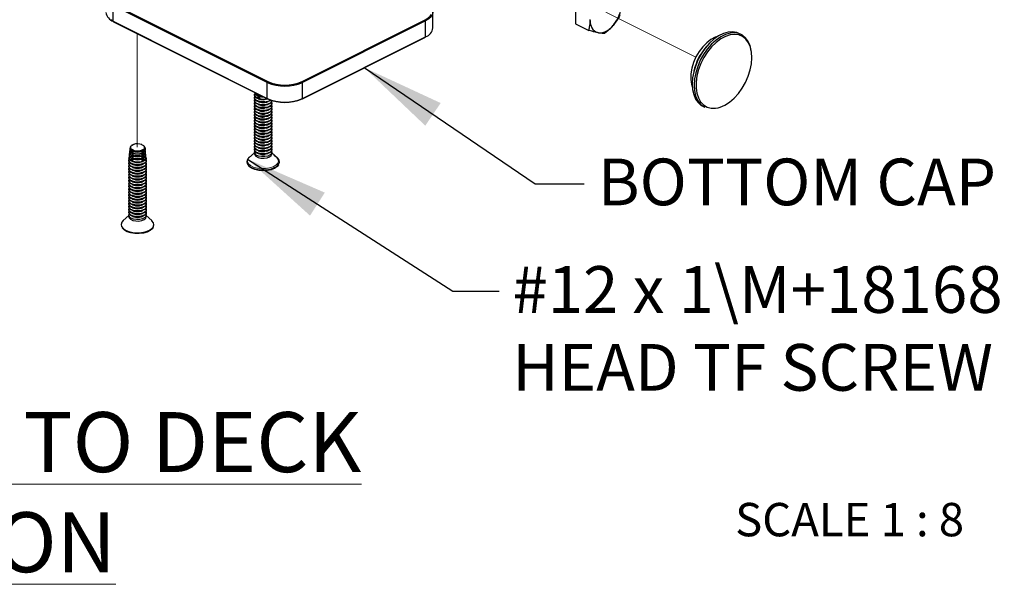
# Model space of a CAD drawing. Units: inches. Extents: x 0.1 to 10.9, y 0.1 to 8.4.
# Drawn here: x 7.9 to 9.5, y 4.8 to 5.6 of the extents above; entities that cross this region are included whole.
import ezdxf

# ---------------------------------------------------------------- set-up
doc = ezdxf.new("R2010")
doc.units = ezdxf.units.IN
doc.header["$MEASUREMENT"] = 0
doc.linetypes.add('PHANTOM', pattern=[0.5, 0.25, -0.05, 0.05, -0.05, 0.05, -0.05])
doc.styles.add('SLDTEXTSTYLE0', font='TXT', dxfattribs={"width": 0.605})
doc.styles.add('SLDTEXTSTYLE6', font='TXT', dxfattribs={"width": 0.605, "bigfont": 'bigfont'})
doc.dimstyles.new('SLDDIMSTYLE2', dxfattribs={"dimtxt": 0.18, "dimasz": 0.13, "dimexe": 0, "dimexo": 0.0625, "dimgap": 0, "dimtad": 0, "dimtih": 1, "dimtoh": 1, "dimdec": 0, "dimrnd": 1e-09, "dimzin": 0, "dimdsep": 46, "dimtxsty": 'Standard', "dimsah": 1, "dimcen": 0.09, "dimadec": 0, "dimazin": 0, "dimtfac": 0.13, "dimtdec": 0, "dimtofl": 0, "dimtmove": 0, "dimatfit": 3, "dimfxl": 0, "dimfrac": 2, "dimtolj": 1, "dimtzin": 0, "dimarcsym": 0})

# ---------------------------------------------------------------- blocks, each defined once
blk = doc.blocks.new('SW_NOTE_11')
at = {"color": 0, "linetype": 'Continuous', "lineweight": 0}
blk.add_circle((0.0347, 0.0625), 0.1042, dxfattribs=at)
at = {"color": 0, "linetype": 'Continuous', "lineweight": 0, "attachment_point": 1, "style": 'SLDTEXTSTYLE0'}
for s, insert, char_height in [('2', (0, 0.1209), 0.0937), ('\\L TYP. POST TO DECK CONNECTION', (0.1389, 0.1209), 0.09375)]:
    blk.add_mtext(s, dxfattribs=dict(at, insert=insert, char_height=char_height))

msp = doc.modelspace()

# ---------------------------------------------------------------- linework, layer by layer
at = {"color": 7, "linetype": 'Continuous', "lineweight": 25}
for p, q in [((8.8111, 5.6616), (8.8111, 5.6272)), ((8.3297, 5.5355), (8.0891, 5.6558)), ((8.0891, 5.6309), (8.0891, 5.6558)), ((8.09, 5.6573), (8.3306, 5.537)), ((8.5886, 5.6205), (8.5886, 5.6454)), ((8.09, 5.6303), (8.0854, 5.6331)), ((8.0891, 5.6309), (8.3297, 5.5106)), ((8.0895, 5.6302), (8.33, 5.5099)), ((8.3841, 5.537), (8.5763, 5.6331)), ((8.5772, 5.6316), (8.385, 5.5355)), ((8.5772, 5.6067), (8.5772, 5.6316)), ((8.8343, 5.6321), (8.8343, 5.6336)), ((8.8111, 5.6272), (8.8321, 5.6167)), ((8.8714, 5.6259), (8.8703, 5.6246)), ((8.3846, 5.5099), (8.5769, 5.606)), ((8.385, 5.5106), (8.5772, 5.6067)), ((8.847, 5.613), (8.8459, 5.6132)), ((9.0699, 5.6103), (9.0667, 5.6119)), ((9.0865, 5.5836), (9.0865, 5.5837)), ((8.3297, 5.5106), (8.3297, 5.5355)), ((8.385, 5.5106), (8.385, 5.5355)), ((8.3099, 5.5167), (8.3098, 5.5162)), ((8.3098, 5.5159), (8.3098, 5.5156)), ((8.3098, 5.5118), (8.3098, 5.5111)), ((8.3098, 5.5073), (8.3098, 5.5066)), ((8.3162, 5.5143), (8.3142, 5.5114)), ((8.3162, 5.512), (8.3142, 5.5109)), ((8.3142, 5.5109), (8.3142, 5.5114)), ((8.3152, 5.5173), (8.3145, 5.5164)), ((8.3145, 5.515), (8.3145, 5.5164)), ((8.3145, 5.515), (8.3162, 5.5144)), ((8.3157, 5.51), (8.3174, 5.5094)), ((8.3162, 5.5168), (8.3162, 5.5144)), ((8.3162, 5.5143), (8.3162, 5.512)), ((8.3174, 5.5139), (8.3174, 5.5139)), ((8.3176, 5.5103), (8.3175, 5.5098)), ((8.3176, 5.5103), (8.3188, 5.5134)), ((8.3178, 5.5153), (8.3177, 5.5139)), ((8.3188, 5.5135), (8.3177, 5.5139)), ((8.3178, 5.5153), (8.318, 5.5159)), ((8.3292, 5.5094), (8.3307, 5.5099)), ((8.3368, 5.5066), (8.3368, 5.5073)), ((8.3098, 5.5028), (8.3098, 5.5021)), ((8.3098, 5.4983), (8.3098, 5.4975)), ((8.3098, 5.4938), (8.3098, 5.493)), ((8.3157, 5.5055), (8.3174, 5.5049)), ((8.3157, 5.501), (8.3174, 5.5004)), ((8.3157, 5.4965), (8.3174, 5.4959)), ((8.3157, 5.492), (8.3174, 5.4914)), ((8.3292, 5.5049), (8.3309, 5.5055)), ((8.3292, 5.5004), (8.3309, 5.501)), ((8.3292, 5.4959), (8.3309, 5.4965)), ((8.3292, 5.4914), (8.3309, 5.492)), ((8.3368, 5.5021), (8.3368, 5.5028)), ((8.3368, 5.4975), (8.3368, 5.4983)), ((8.3368, 5.493), (8.3368, 5.4938)), ((9.01, 5.4984), (9.0131, 5.4969)), ((8.3098, 5.4893), (8.3098, 5.4885)), ((8.3098, 5.4848), (8.3098, 5.484)), ((8.3098, 5.4803), (8.3098, 5.4795)), ((8.3157, 5.4875), (8.3174, 5.4869)), ((8.3157, 5.483), (8.3174, 5.4824)), ((8.3157, 5.4785), (8.3174, 5.4779)), ((8.3292, 5.4869), (8.3309, 5.4875)), ((8.3292, 5.4824), (8.3309, 5.483)), ((8.3292, 5.4779), (8.3309, 5.4785)), ((8.3368, 5.4885), (8.3368, 5.4893)), ((8.3368, 5.484), (8.3368, 5.4848)), ((8.3368, 5.4795), (8.3368, 5.4803)), ((8.3098, 5.4758), (8.3098, 5.475)), ((8.3098, 5.4713), (8.3098, 5.4705)), ((8.3098, 5.4668), (8.3098, 5.466)), ((8.3098, 5.4622), (8.3098, 5.4615)), ((8.3157, 5.474), (8.3174, 5.4734)), ((8.3157, 5.4695), (8.3174, 5.4688)), ((8.3157, 5.4649), (8.3174, 5.4643)), ((8.3292, 5.4734), (8.3309, 5.474)), ((8.3292, 5.4688), (8.3309, 5.4695)), ((8.3292, 5.4643), (8.3309, 5.4649)), ((8.3368, 5.475), (8.3368, 5.4758)), ((8.3368, 5.4705), (8.3368, 5.4713)), ((8.3368, 5.466), (8.3368, 5.4668)), ((8.3368, 5.4615), (8.3368, 5.4622)), ((8.3098, 5.4577), (8.3098, 5.457)), ((8.3098, 5.4532), (8.3098, 5.4525)), ((8.3098, 5.4487), (8.3098, 5.448)), ((8.3157, 5.4604), (8.3174, 5.4598)), ((8.3157, 5.4559), (8.3174, 5.4553)), ((8.3157, 5.4514), (8.3174, 5.4508)), ((8.3157, 5.4469), (8.3174, 5.4463)), ((8.3292, 5.4598), (8.3309, 5.4604)), ((8.3292, 5.4553), (8.3309, 5.4559)), ((8.3292, 5.4508), (8.3309, 5.4514)), ((8.3292, 5.4463), (8.3309, 5.4469)), ((8.3368, 5.457), (8.3368, 5.4577)), ((8.3368, 5.4525), (8.3368, 5.4532)), ((8.3368, 5.448), (8.3368, 5.4487)), ((8.1151, 5.4329), (8.1149, 5.4305)), ((8.1185, 5.4306), (8.1172, 5.4292)), ((8.1185, 5.4311), (8.1179, 5.4309)), ((8.1179, 5.4309), (8.1185, 5.4307)), ((8.1188, 5.4373), (8.1183, 5.4375)), ((8.1185, 5.4311), (8.1185, 5.4307)), ((8.1185, 5.4306), (8.1185, 5.4262)), ((8.1211, 5.4383), (8.1208, 5.4386)), ((8.1208, 5.4386), (8.1209, 5.4383)), ((8.1335, 5.4381), (8.1339, 5.4384)), ((8.1337, 5.4381), (8.1339, 5.4384)), ((8.1353, 5.4308), (8.1358, 5.4306)), ((8.1353, 5.4308), (8.1353, 5.4304)), ((8.1353, 5.4304), (8.1358, 5.4306)), ((8.1365, 5.4289), (8.1353, 5.4303)), ((8.1353, 5.4303), (8.1353, 5.4259)), ((8.1357, 5.437), (8.1362, 5.4372)), ((8.1393, 5.4305), (8.1391, 5.4329)), ((8.3098, 5.4442), (8.3098, 5.4435)), ((8.3098, 5.4397), (8.3098, 5.439)), ((8.3098, 5.4352), (8.3098, 5.4345)), ((8.3098, 5.4307), (8.3098, 5.43)), ((8.3157, 5.4424), (8.3174, 5.4418)), ((8.3157, 5.4379), (8.3174, 5.4373)), ((8.3157, 5.4334), (8.3174, 5.4328)), ((8.3292, 5.4418), (8.3309, 5.4424)), ((8.3292, 5.4373), (8.3309, 5.4379)), ((8.3292, 5.4328), (8.3309, 5.4334)), ((8.3368, 5.4435), (8.3368, 5.4442)), ((8.3368, 5.439), (8.3368, 5.4397)), ((8.3368, 5.4345), (8.3368, 5.4352)), ((8.3368, 5.43), (8.3368, 5.4307)), ((8.1136, 5.4186), (8.1136, 5.4181)), ((8.1136, 5.4178), (8.1136, 5.4175)), ((8.1136, 5.4139), (8.1141, 5.4156)), ((8.1141, 5.4234), (8.114, 5.4221)), ((8.1146, 5.4281), (8.1144, 5.4263)), ((8.1185, 5.4171), (8.116, 5.4144)), ((8.1185, 5.4148), (8.116, 5.4139)), ((8.1163, 5.418), (8.1164, 5.4193)), ((8.1163, 5.418), (8.1185, 5.4171)), ((8.1185, 5.4216), (8.1164, 5.4193)), ((8.1167, 5.4224), (8.1168, 5.4243)), ((8.1167, 5.4224), (8.1185, 5.4216)), ((8.1185, 5.4261), (8.1168, 5.4243)), ((8.117, 5.4267), (8.1172, 5.4292)), ((8.117, 5.4267), (8.1185, 5.4262)), ((8.1185, 5.4261), (8.1185, 5.4216)), ((8.1185, 5.4216), (8.1185, 5.4171)), ((8.1185, 5.4171), (8.1185, 5.4148)), ((8.1188, 5.4129), (8.1206, 5.4159)), ((8.1191, 5.4179), (8.119, 5.4166)), ((8.1191, 5.4179), (8.1206, 5.4204)), ((8.1194, 5.4229), (8.1193, 5.421)), ((8.1194, 5.4229), (8.1206, 5.4249)), ((8.1197, 5.4279), (8.1195, 5.4254)), ((8.1197, 5.4279), (8.1206, 5.4294)), ((8.1197, 5.4163), (8.1212, 5.4158)), ((8.1199, 5.4207), (8.1212, 5.4203)), ((8.1206, 5.4299), (8.1202, 5.4297)), ((8.1202, 5.4252), (8.1212, 5.4248)), ((8.1208, 5.4294), (8.1212, 5.4293)), ((8.133, 5.4297), (8.1334, 5.4295)), ((8.133, 5.4293), (8.1334, 5.4294)), ((8.133, 5.4293), (8.1339, 5.4277)), ((8.133, 5.4248), (8.134, 5.4252)), ((8.133, 5.4247), (8.1342, 5.4227)), ((8.133, 5.4203), (8.1343, 5.4207)), ((8.133, 5.4202), (8.1345, 5.4177)), ((8.133, 5.4158), (8.1345, 5.4163)), ((8.133, 5.4157), (8.1347, 5.4127)), ((8.1341, 5.4252), (8.1339, 5.4277)), ((8.1343, 5.4208), (8.1342, 5.4227)), ((8.1345, 5.4163), (8.1345, 5.4177)), ((8.1353, 5.4259), (8.1367, 5.4264)), ((8.1369, 5.424), (8.1353, 5.4258)), ((8.1353, 5.4258), (8.1353, 5.4214)), ((8.1353, 5.4214), (8.1371, 5.4221)), ((8.1373, 5.419), (8.1353, 5.4213)), ((8.1353, 5.4213), (8.1353, 5.4169)), ((8.1353, 5.4169), (8.1374, 5.4177)), ((8.1377, 5.4141), (8.1353, 5.4168)), ((8.1353, 5.4168), (8.1353, 5.4146)), ((8.1365, 5.4289), (8.1367, 5.4264)), ((8.1369, 5.424), (8.1371, 5.4221)), ((8.1373, 5.419), (8.1374, 5.4177)), ((8.1397, 5.4263), (8.1396, 5.4281)), ((8.1402, 5.4221), (8.14, 5.4234)), ((8.1406, 5.4181), (8.1405, 5.4186)), ((8.1406, 5.4175), (8.1406, 5.4178)), ((8.3098, 5.4257), (8.301, 5.4179)), ((8.3098, 5.4262), (8.3098, 5.4239)), ((8.3157, 5.4289), (8.3174, 5.4283)), ((8.3157, 5.4244), (8.3174, 5.4238)), ((8.3292, 5.4283), (8.3309, 5.4289)), ((8.3292, 5.4238), (8.3309, 5.4244)), ((8.3368, 5.4239), (8.3368, 5.4262)), ((8.3456, 5.4179), (8.3368, 5.4257)), ((8.1136, 5.4137), (8.1136, 5.4129)), ((8.1136, 5.4094), (8.1141, 5.4111)), ((8.1136, 5.4092), (8.1136, 5.4084)), ((8.1136, 5.4049), (8.1141, 5.4066)), ((8.1136, 5.4047), (8.1136, 5.4039)), ((8.1136, 5.4004), (8.1141, 5.4021)), ((8.1136, 5.4002), (8.1136, 5.3994)), ((8.116, 5.4139), (8.116, 5.4144)), ((8.1188, 5.4129), (8.1187, 5.4125)), ((8.1194, 5.4119), (8.1212, 5.4113)), ((8.1194, 5.4074), (8.1212, 5.4068)), ((8.1194, 5.4029), (8.1212, 5.4023)), ((8.133, 5.4113), (8.1347, 5.4119)), ((8.133, 5.4068), (8.1347, 5.4074)), ((8.133, 5.4023), (8.1347, 5.4029)), ((8.1348, 5.4122), (8.1347, 5.4127)), ((8.1377, 5.4136), (8.1353, 5.4146)), ((8.1377, 5.4141), (8.1377, 5.4136)), ((8.1406, 5.4129), (8.1406, 5.4137)), ((8.1406, 5.4084), (8.1406, 5.4092)), ((8.1406, 5.4039), (8.1406, 5.4047)), ((8.1406, 5.3994), (8.1406, 5.4002)), ((8.1136, 5.3959), (8.1141, 5.3976)), ((8.1136, 5.3957), (8.1136, 5.3949)), ((8.1136, 5.3914), (8.1141, 5.393)), ((8.1136, 5.3912), (8.1136, 5.3904)), ((8.1136, 5.3869), (8.1141, 5.3885)), ((8.1136, 5.3867), (8.1136, 5.3859)), ((8.1136, 5.3824), (8.1141, 5.384)), ((8.1194, 5.3984), (8.1212, 5.3978)), ((8.1194, 5.3939), (8.1212, 5.3933)), ((8.1194, 5.3894), (8.1212, 5.3888)), ((8.1194, 5.3849), (8.1212, 5.3843)), ((8.133, 5.3978), (8.1347, 5.3984)), ((8.133, 5.3933), (8.1347, 5.3939)), ((8.133, 5.3888), (8.1347, 5.3894)), ((8.133, 5.3843), (8.1347, 5.3849)), ((8.1406, 5.3949), (8.1406, 5.3957)), ((8.1406, 5.3904), (8.1406, 5.3912)), ((8.1406, 5.3859), (8.1406, 5.3867)), ((8.1136, 5.3822), (8.1136, 5.3814)), ((8.1136, 5.3779), (8.1141, 5.3795)), ((8.1136, 5.3777), (8.1136, 5.3769)), ((8.1136, 5.3733), (8.1141, 5.375)), ((8.1136, 5.3731), (8.1136, 5.3724)), ((8.1136, 5.3688), (8.1141, 5.3705)), ((8.1136, 5.3686), (8.1136, 5.3679)), ((8.1194, 5.3804), (8.1212, 5.3797)), ((8.1194, 5.3758), (8.1212, 5.3752)), ((8.1194, 5.3713), (8.1212, 5.3707)), ((8.133, 5.3797), (8.1347, 5.3804)), ((8.133, 5.3752), (8.1347, 5.3758)), ((8.133, 5.3707), (8.1347, 5.3713)), ((8.1406, 5.3814), (8.1406, 5.3822)), ((8.1406, 5.3769), (8.1406, 5.3777)), ((8.1406, 5.3724), (8.1406, 5.3731)), ((8.1406, 5.3679), (8.1406, 5.3686)), ((8.1136, 5.3643), (8.1141, 5.366)), ((8.1136, 5.3641), (8.1136, 5.3634)), ((8.1136, 5.3598), (8.1141, 5.3615)), ((8.1136, 5.3596), (8.1136, 5.3589)), ((8.1136, 5.3553), (8.1141, 5.357)), ((8.1136, 5.3551), (8.1136, 5.3544)), ((8.1194, 5.3668), (8.1212, 5.3662)), ((8.1194, 5.3623), (8.1212, 5.3617)), ((8.1194, 5.3578), (8.1212, 5.3572)), ((8.1194, 5.3533), (8.1212, 5.3527)), ((8.133, 5.3662), (8.1347, 5.3668)), ((8.133, 5.3617), (8.1347, 5.3623)), ((8.133, 5.3572), (8.1347, 5.3578)), ((8.133, 5.3527), (8.1347, 5.3533)), ((8.1406, 5.3634), (8.1406, 5.3641)), ((8.1406, 5.3589), (8.1406, 5.3596)), ((8.1406, 5.3544), (8.1406, 5.3551)), ((8.1136, 5.3508), (8.1141, 5.3525)), ((8.1136, 5.3506), (8.1136, 5.3499)), ((8.1136, 5.3463), (8.1141, 5.348)), ((8.1136, 5.3461), (8.1136, 5.3454)), ((8.1136, 5.3418), (8.1141, 5.3435)), ((8.1136, 5.3416), (8.1136, 5.3409)), ((8.1136, 5.3373), (8.1141, 5.339)), ((8.1194, 5.3488), (8.1212, 5.3482)), ((8.1194, 5.3443), (8.1212, 5.3437)), ((8.1194, 5.3398), (8.1212, 5.3392)), ((8.133, 5.3482), (8.1347, 5.3488)), ((8.133, 5.3437), (8.1347, 5.3443)), ((8.133, 5.3392), (8.1347, 5.3398)), ((8.1406, 5.3499), (8.1406, 5.3506)), ((8.1406, 5.3454), (8.1406, 5.3461)), ((8.1406, 5.3409), (8.1406, 5.3416)), ((8.1136, 5.3276), (8.1048, 5.3198)), ((8.1136, 5.3371), (8.1136, 5.3364)), ((8.1136, 5.3328), (8.1141, 5.3345)), ((8.1136, 5.3326), (8.1136, 5.3318)), ((8.1136, 5.3283), (8.1141, 5.33)), ((8.1136, 5.3281), (8.1136, 5.3258)), ((8.1194, 5.3353), (8.1212, 5.3347)), ((8.1194, 5.3308), (8.1212, 5.3302)), ((8.1194, 5.3263), (8.1212, 5.3257)), ((8.133, 5.3347), (8.1347, 5.3353)), ((8.133, 5.3302), (8.1347, 5.3308)), ((8.133, 5.3257), (8.1347, 5.3263)), ((8.1406, 5.3364), (8.1406, 5.3371)), ((8.1406, 5.3318), (8.1406, 5.3326)), ((8.1406, 5.3258), (8.1406, 5.3281)), ((8.1494, 5.3198), (8.1406, 5.3276))]:
    msp.add_line(p, q, dxfattribs=at)
at = {"color": 7, "linetype": 'PHANTOM', "lineweight": 18}
for p, q in [((8.8587, 5.645), (8.9992, 5.5747)), ((8.1266, 5.4343), (8.1267, 5.6116))]:
    msp.add_line(p, q, dxfattribs=at)
at = {"color": 7, "linetype": 'Continuous', "lineweight": 25, "flags": 128}
for points in [[(8.5772, 5.6592), (8.5821, 5.6563), (8.5857, 5.6529), (8.5879, 5.6492), (8.5886, 5.6454), (8.5879, 5.6416), (8.5857, 5.638), (8.5821, 5.6346), (8.5772, 5.6316)], [(9.033, 5.607), (9.0297, 5.6059), (9.0229, 5.6024), (9.0163, 5.5973), (9.01, 5.591), (9.0044, 5.5836), (8.9995, 5.5753), (8.9957, 5.5665), (8.993, 5.5576), (8.9915, 5.5487), (8.9913, 5.5403), (8.9923, 5.5326), (8.9937, 5.5283)], [(9.0667, 5.6119), (9.0631, 5.6134), (9.0566, 5.6145), (9.0497, 5.614), (9.0424, 5.6119), (9.0349, 5.6082), (9.0276, 5.6031), (9.0206, 5.5967), (9.0141, 5.5892), (9.0082, 5.5807), (9.0031, 5.5716), (8.9991, 5.5619), (8.996, 5.5522), (8.9942, 5.5424), (8.9935, 5.5331), (8.9941, 5.5243), (8.9959, 5.5164), (8.9988, 5.5095), (9.0028, 5.5039), (9.0078, 5.4997), (9.01, 5.4984)], [(9.0858, 5.5845), (9.084, 5.5924), (9.0811, 5.5992), (9.0771, 5.6049), (9.0721, 5.6091), (9.0663, 5.6118), (9.0598, 5.6129), (9.0528, 5.6124), (9.0455, 5.6103), (9.0381, 5.6067), (9.0308, 5.6016), (9.0237, 5.5952), (9.0172, 5.5876), (9.0113, 5.5792), (9.0063, 5.57), (9.0022, 5.5604), (8.9992, 5.5506), (8.9973, 5.5409), (8.9966, 5.5315), (8.9972, 5.5227), (8.999, 5.5148), (9.0019, 5.508), (9.0059, 5.5023), (9.0109, 5.4981), (9.0131, 5.4969)], [(9.0343, 5.496), (9.0372, 5.4968), (9.0446, 5.5001), (9.0519, 5.5048), (9.059, 5.5109), (9.0657, 5.5182), (9.0717, 5.5265), (9.0768, 5.5356), (9.081, 5.5451), (9.0842, 5.5549), (9.0861, 5.5646), (9.0868, 5.574), (9.0863, 5.5828)], [(8.3259, 5.5089), (8.3209, 5.5089), (8.3163, 5.5098), (8.3126, 5.5115), (8.3104, 5.5137), (8.3098, 5.5156)], [(8.3259, 5.5044), (8.3209, 5.5044), (8.3163, 5.5053), (8.3126, 5.5069), (8.3104, 5.5092), (8.3098, 5.5111)], [(8.3142, 5.5114), (8.3128, 5.5122), (8.3116, 5.513), (8.3107, 5.514), (8.3101, 5.515), (8.3099, 5.5161), (8.31, 5.5172), (8.3104, 5.5182), (8.3105, 5.5184)], [(8.3259, 5.5052), (8.3209, 5.5052), (8.3163, 5.506), (8.3126, 5.5077), (8.3104, 5.5099), (8.3099, 5.5124), (8.3103, 5.5137)], [(8.3259, 5.5007), (8.3209, 5.5007), (8.3163, 5.5015), (8.3126, 5.5032), (8.3104, 5.5054), (8.3099, 5.5079), (8.3103, 5.5092)], [(8.3202, 5.5148), (8.3197, 5.5149), (8.3178, 5.5153)], [(8.3292, 5.5094), (8.3291, 5.5094), (8.3253, 5.5086)], [(8.3307, 5.5099), (8.3305, 5.5099), (8.3259, 5.5089)], [(8.3368, 5.5073), (8.3363, 5.5055), (8.3342, 5.5033), (8.3305, 5.5016), (8.3259, 5.5007)], [(8.3259, 5.4999), (8.3209, 5.4999), (8.3163, 5.5008), (8.3126, 5.5024), (8.3104, 5.5046), (8.3098, 5.5066)], [(8.3259, 5.4954), (8.3209, 5.4954), (8.3163, 5.4963), (8.3126, 5.4979), (8.3104, 5.5001), (8.3098, 5.5021)], [(8.3259, 5.4909), (8.3209, 5.4909), (8.3163, 5.4918), (8.3126, 5.4934), (8.3104, 5.4956), (8.3098, 5.4975)], [(8.3259, 5.4864), (8.3209, 5.4864), (8.3163, 5.4873), (8.3126, 5.4889), (8.3104, 5.4911), (8.3098, 5.493)], [(8.3259, 5.4962), (8.3209, 5.4961), (8.3163, 5.497), (8.3126, 5.4987), (8.3104, 5.5009), (8.3099, 5.5034), (8.3103, 5.5047)], [(8.3259, 5.4917), (8.3209, 5.4916), (8.3163, 5.4925), (8.3126, 5.4942), (8.3104, 5.4964), (8.3099, 5.4989), (8.3103, 5.5002)], [(8.3259, 5.4872), (8.3209, 5.4871), (8.3163, 5.488), (8.3126, 5.4897), (8.3104, 5.4919), (8.3099, 5.4943), (8.3103, 5.4957)], [(8.3292, 5.5049), (8.3291, 5.5049), (8.3253, 5.5041)], [(8.3292, 5.5004), (8.3291, 5.5003), (8.3253, 5.4996)], [(8.3292, 5.4959), (8.3291, 5.4958), (8.3253, 5.4951)], [(8.3368, 5.5066), (8.3363, 5.5048), (8.3342, 5.5025), (8.3305, 5.5008), (8.3259, 5.4999)], [(8.3363, 5.5047), (8.3367, 5.5035), (8.3363, 5.501), (8.3342, 5.4988), (8.3305, 5.4971), (8.3259, 5.4962)], [(8.3368, 5.5021), (8.3363, 5.5003), (8.3342, 5.498), (8.3305, 5.4963), (8.3259, 5.4954)], [(8.3363, 5.5002), (8.3367, 5.499), (8.3363, 5.4965), (8.3342, 5.4943), (8.3305, 5.4926), (8.3259, 5.4917)], [(8.3368, 5.4975), (8.3363, 5.4958), (8.3342, 5.4935), (8.3305, 5.4918), (8.3259, 5.4909)], [(8.3363, 5.4957), (8.3367, 5.4945), (8.3363, 5.492), (8.3342, 5.4898), (8.3305, 5.4881), (8.3259, 5.4872)], [(8.3368, 5.493), (8.3363, 5.4913), (8.3342, 5.489), (8.3305, 5.4873), (8.3259, 5.4864)], [(8.3259, 5.4819), (8.3209, 5.4819), (8.3163, 5.4828), (8.3126, 5.4844), (8.3104, 5.4866), (8.3098, 5.4885)], [(8.3259, 5.4774), (8.3209, 5.4774), (8.3163, 5.4783), (8.3126, 5.4799), (8.3104, 5.4821), (8.3098, 5.484)], [(8.3259, 5.4729), (8.3209, 5.4729), (8.3163, 5.4738), (8.3126, 5.4754), (8.3104, 5.4776), (8.3098, 5.4795)], [(8.3259, 5.4827), (8.3209, 5.4826), (8.3163, 5.4835), (8.3126, 5.4852), (8.3104, 5.4874), (8.3099, 5.4898), (8.3103, 5.4912)], [(8.3259, 5.4782), (8.3209, 5.4781), (8.3163, 5.479), (8.3126, 5.4807), (8.3104, 5.4829), (8.3099, 5.4853), (8.3103, 5.4867)], [(8.3259, 5.4736), (8.3209, 5.4736), (8.3163, 5.4745), (8.3126, 5.4762), (8.3104, 5.4784), (8.3099, 5.4808), (8.3103, 5.4821)], [(8.3259, 5.4691), (8.3209, 5.4691), (8.3163, 5.47), (8.3126, 5.4716), (8.3104, 5.4739), (8.3099, 5.4763), (8.3103, 5.4776)], [(8.3292, 5.4914), (8.3291, 5.4913), (8.3253, 5.4906)], [(8.3292, 5.4869), (8.3291, 5.4868), (8.3253, 5.4861)], [(8.3292, 5.4824), (8.3291, 5.4823), (8.3253, 5.4816)], [(8.3292, 5.4779), (8.3291, 5.4778), (8.3253, 5.477)], [(8.3363, 5.4912), (8.3367, 5.49), (8.3363, 5.4875), (8.3342, 5.4853), (8.3305, 5.4836), (8.3259, 5.4827)], [(8.3368, 5.4885), (8.3363, 5.4867), (8.3342, 5.4845), (8.3305, 5.4828), (8.3259, 5.4819)], [(8.3363, 5.4867), (8.3367, 5.4855), (8.3363, 5.483), (8.3342, 5.4808), (8.3305, 5.4791), (8.3259, 5.4782)], [(8.3368, 5.484), (8.3363, 5.4822), (8.3342, 5.48), (8.3305, 5.4783), (8.3259, 5.4774)], [(8.3363, 5.4821), (8.3367, 5.481), (8.3363, 5.4785), (8.3342, 5.4762), (8.3305, 5.4746), (8.3259, 5.4736)], [(8.3368, 5.4795), (8.3363, 5.4777), (8.3342, 5.4755), (8.3305, 5.4738), (8.3259, 5.4729)], [(8.3363, 5.4776), (8.3367, 5.4764), (8.3363, 5.474), (8.3342, 5.4717), (8.3305, 5.4701), (8.3259, 5.4691)], [(8.3259, 5.4684), (8.3209, 5.4684), (8.3163, 5.4692), (8.3126, 5.4709), (8.3104, 5.4731), (8.3098, 5.475)], [(8.3259, 5.4639), (8.3209, 5.4639), (8.3163, 5.4647), (8.3126, 5.4664), (8.3104, 5.4686), (8.3098, 5.4705)], [(8.3259, 5.4594), (8.3209, 5.4594), (8.3163, 5.4602), (8.3126, 5.4619), (8.3104, 5.4641), (8.3098, 5.466)], [(8.3259, 5.4549), (8.3209, 5.4549), (8.3163, 5.4557), (8.3126, 5.4574), (8.3104, 5.4596), (8.3098, 5.4615)], [(8.3259, 5.4646), (8.3209, 5.4646), (8.3163, 5.4655), (8.3126, 5.4671), (8.3104, 5.4694), (8.3099, 5.4718), (8.3103, 5.4731)], [(8.3259, 5.4601), (8.3209, 5.4601), (8.3163, 5.461), (8.3126, 5.4626), (8.3104, 5.4648), (8.3099, 5.4673), (8.3103, 5.4686)], [(8.3259, 5.4556), (8.3209, 5.4556), (8.3163, 5.4565), (8.3126, 5.4581), (8.3104, 5.4603), (8.3099, 5.4628), (8.3103, 5.4641)], [(8.3292, 5.4734), (8.3291, 5.4733), (8.3253, 5.4725)], [(8.3292, 5.4688), (8.3291, 5.4688), (8.3253, 5.468)], [(8.3292, 5.4643), (8.3291, 5.4643), (8.3253, 5.4635)], [(8.3368, 5.475), (8.3363, 5.4732), (8.3342, 5.471), (8.3305, 5.4693), (8.3259, 5.4684)], [(8.3363, 5.4731), (8.3367, 5.4719), (8.3363, 5.4695), (8.3342, 5.4672), (8.3305, 5.4656), (8.3259, 5.4646)], [(8.3368, 5.4705), (8.3363, 5.4687), (8.3342, 5.4665), (8.3305, 5.4648), (8.3259, 5.4639)], [(8.3363, 5.4686), (8.3367, 5.4674), (8.3363, 5.465), (8.3342, 5.4627), (8.3305, 5.461), (8.3259, 5.4601)], [(8.3368, 5.466), (8.3363, 5.4642), (8.3342, 5.462), (8.3305, 5.4603), (8.3259, 5.4594)], [(8.3363, 5.4641), (8.3367, 5.4629), (8.3363, 5.4605), (8.3342, 5.4582), (8.3305, 5.4565), (8.3259, 5.4556)], [(8.3368, 5.4615), (8.3363, 5.4597), (8.3342, 5.4575), (8.3305, 5.4558), (8.3259, 5.4549)], [(8.3259, 5.4504), (8.3209, 5.4503), (8.3163, 5.4512), (8.3126, 5.4529), (8.3104, 5.4551), (8.3098, 5.457)], [(8.3259, 5.4459), (8.3209, 5.4458), (8.3163, 5.4467), (8.3126, 5.4484), (8.3104, 5.4506), (8.3098, 5.4525)], [(8.3259, 5.4414), (8.3209, 5.4413), (8.3163, 5.4422), (8.3126, 5.4439), (8.3104, 5.4461), (8.3098, 5.448)], [(8.3259, 5.4511), (8.3209, 5.4511), (8.3163, 5.452), (8.3126, 5.4536), (8.3104, 5.4558), (8.3099, 5.4583), (8.3103, 5.4596)], [(8.3259, 5.4466), (8.3209, 5.4466), (8.3163, 5.4475), (8.3126, 5.4491), (8.3104, 5.4513), (8.3099, 5.4538), (8.3103, 5.4551)], [(8.3259, 5.4421), (8.3209, 5.4421), (8.3163, 5.443), (8.3126, 5.4446), (8.3104, 5.4468), (8.3099, 5.4493), (8.3103, 5.4506)], [(8.3259, 5.4376), (8.3209, 5.4376), (8.3163, 5.4385), (8.3126, 5.4401), (8.3104, 5.4423), (8.3099, 5.4448), (8.3103, 5.4461)], [(8.3292, 5.4598), (8.3291, 5.4598), (8.3253, 5.459)], [(8.3292, 5.4553), (8.3291, 5.4553), (8.3253, 5.4545)], [(8.3292, 5.4508), (8.3291, 5.4508), (8.3253, 5.45)], [(8.3292, 5.4463), (8.3291, 5.4463), (8.3253, 5.4455)], [(8.3363, 5.4596), (8.3367, 5.4584), (8.3363, 5.456), (8.3342, 5.4537), (8.3305, 5.452), (8.3259, 5.4511)], [(8.3368, 5.457), (8.3363, 5.4552), (8.3342, 5.453), (8.3305, 5.4513), (8.3259, 5.4504)], [(8.3363, 5.4551), (8.3367, 5.4539), (8.3363, 5.4514), (8.3342, 5.4492), (8.3305, 5.4475), (8.3259, 5.4466)], [(8.3368, 5.4525), (8.3363, 5.4507), (8.3342, 5.4485), (8.3305, 5.4468), (8.3259, 5.4459)], [(8.3363, 5.4506), (8.3367, 5.4494), (8.3363, 5.4469), (8.3342, 5.4447), (8.3305, 5.443), (8.3259, 5.4421)], [(8.3368, 5.448), (8.3363, 5.4462), (8.3342, 5.444), (8.3305, 5.4423), (8.3259, 5.4414)], [(8.3363, 5.4461), (8.3367, 5.4449), (8.3363, 5.4424), (8.3342, 5.4402), (8.3305, 5.4385), (8.3259, 5.4376)], [(8.1183, 5.4375), (8.1174, 5.4367), (8.1166, 5.4359), (8.1162, 5.4351), (8.116, 5.4342), (8.1161, 5.4333), (8.1164, 5.4325), (8.1171, 5.4316), (8.1179, 5.4309)], [(8.1358, 5.4306), (8.1368, 5.4313), (8.1375, 5.4321), (8.138, 5.433), (8.1382, 5.4339), (8.1381, 5.4347), (8.1377, 5.4356), (8.1371, 5.4364), (8.1362, 5.4372)], [(8.138, 5.4352), (8.1386, 5.4343), (8.139, 5.4334), (8.1391, 5.4324), (8.1389, 5.4315), (8.1384, 5.4306), (8.1376, 5.4297), (8.1365, 5.4289)], [(8.3259, 5.4369), (8.3209, 5.4368), (8.3163, 5.4377), (8.3126, 5.4394), (8.3104, 5.4416), (8.3098, 5.4435)], [(8.3259, 5.4323), (8.3209, 5.4323), (8.3163, 5.4332), (8.3126, 5.4349), (8.3104, 5.4371), (8.3098, 5.439)], [(8.3259, 5.4278), (8.3209, 5.4278), (8.3163, 5.4287), (8.3126, 5.4304), (8.3104, 5.4326), (8.3098, 5.4345)], [(8.3259, 5.4331), (8.3209, 5.4331), (8.3163, 5.4339), (8.3126, 5.4356), (8.3104, 5.4378), (8.3099, 5.4403), (8.3103, 5.4416)], [(8.3259, 5.4286), (8.3209, 5.4286), (8.3163, 5.4294), (8.3126, 5.4311), (8.3104, 5.4333), (8.3099, 5.4358), (8.3103, 5.4371)], [(8.3259, 5.4241), (8.3209, 5.4241), (8.3163, 5.4249), (8.3126, 5.4266), (8.3104, 5.4288), (8.3099, 5.4313), (8.3103, 5.4326)], [(8.3292, 5.4418), (8.3291, 5.4418), (8.3253, 5.441)], [(8.3292, 5.4373), (8.3291, 5.4373), (8.3253, 5.4365)], [(8.3292, 5.4328), (8.3291, 5.4328), (8.3253, 5.432)], [(8.3368, 5.4435), (8.3363, 5.4417), (8.3342, 5.4395), (8.3305, 5.4378), (8.3259, 5.4369)], [(8.3363, 5.4416), (8.3367, 5.4404), (8.3363, 5.4379), (8.3342, 5.4357), (8.3305, 5.434), (8.3259, 5.4331)], [(8.3368, 5.439), (8.3363, 5.4372), (8.3342, 5.435), (8.3305, 5.4333), (8.3259, 5.4323)], [(8.3363, 5.4371), (8.3367, 5.4359), (8.3363, 5.4334), (8.3342, 5.4312), (8.3305, 5.4295), (8.3259, 5.4286)], [(8.3368, 5.4345), (8.3363, 5.4327), (8.3342, 5.4304), (8.3305, 5.4288), (8.3259, 5.4278)], [(8.3363, 5.4326), (8.3367, 5.4314), (8.3363, 5.4289), (8.3342, 5.4267), (8.3305, 5.425), (8.3259, 5.4241)], [(8.1406, 5.4175), (8.1403, 5.416), (8.1383, 5.4137), (8.1349, 5.412), (8.1304, 5.4109), (8.1254, 5.4108), (8.1207, 5.4115), (8.1168, 5.4131), (8.1144, 5.4152), (8.1136, 5.4175)], [(8.1401, 5.4156), (8.1404, 5.4147), (8.1403, 5.4123), (8.1383, 5.41), (8.1349, 5.4082), (8.1304, 5.4072), (8.1254, 5.407), (8.1207, 5.4077), (8.1168, 5.4093), (8.1144, 5.4114), (8.1136, 5.4139)], [(8.2982, 5.4091), (8.3003, 5.406), (8.304, 5.4032), (8.309, 5.401), (8.315, 5.3995), (8.3216, 5.3988), (8.3282, 5.399), (8.3346, 5.4001), (8.3401, 5.402), (8.3446, 5.4045), (8.3475, 5.4075), (8.3489, 5.4107), (8.3484, 5.4141), (8.3463, 5.4172), (8.3456, 5.4179)], [(8.3259, 5.4233), (8.3209, 5.4233), (8.3163, 5.4242), (8.3126, 5.4258), (8.3104, 5.4281), (8.3098, 5.43)], [(8.3098, 5.4239), (8.3101, 5.4226), (8.3119, 5.4203), (8.3153, 5.4185), (8.3197, 5.4174), (8.3247, 5.4172), (8.3294, 5.4179), (8.3334, 5.4194), (8.3359, 5.4215), (8.3368, 5.4239)], [(8.3259, 5.4196), (8.3209, 5.4196), (8.3163, 5.4204), (8.3126, 5.4221), (8.3104, 5.4243), (8.3099, 5.4268), (8.3103, 5.4281)], [(8.3292, 5.4283), (8.3291, 5.4283), (8.3253, 5.4275)], [(8.3292, 5.4238), (8.3291, 5.4238), (8.3253, 5.423)], [(8.3368, 5.43), (8.3363, 5.4282), (8.3342, 5.4259), (8.3305, 5.4243), (8.3259, 5.4233)], [(8.3363, 5.4281), (8.3367, 5.4269), (8.3363, 5.4244), (8.3342, 5.4222), (8.3305, 5.4205), (8.3259, 5.4196)], [(8.1406, 5.4129), (8.1403, 5.4115), (8.1383, 5.4092), (8.1349, 5.4074), (8.1304, 5.4064), (8.1254, 5.4063), (8.1207, 5.407), (8.1168, 5.4086), (8.1144, 5.4107), (8.1136, 5.4129)], [(8.1401, 5.4111), (8.1404, 5.4102), (8.1403, 5.4078), (8.1383, 5.4055), (8.1349, 5.4037), (8.1304, 5.4026), (8.1254, 5.4025), (8.1207, 5.4032), (8.1168, 5.4048), (8.1144, 5.4069), (8.1136, 5.4094)], [(8.1406, 5.4084), (8.1403, 5.407), (8.1383, 5.4047), (8.1349, 5.4029), (8.1304, 5.4019), (8.1254, 5.4017), (8.1207, 5.4025), (8.1168, 5.404), (8.1144, 5.4062), (8.1136, 5.4084)], [(8.1401, 5.4066), (8.1404, 5.4057), (8.1403, 5.4032), (8.1383, 5.401), (8.1349, 5.3992), (8.1304, 5.3981), (8.1254, 5.398), (8.1207, 5.3987), (8.1168, 5.4003), (8.1144, 5.4024), (8.1136, 5.4049)], [(8.1406, 5.4039), (8.1403, 5.4025), (8.1383, 5.4002), (8.1349, 5.3984), (8.1304, 5.3974), (8.1254, 5.3972), (8.1207, 5.398), (8.1168, 5.3995), (8.1144, 5.4017), (8.1136, 5.4039)], [(8.1401, 5.4021), (8.1404, 5.4012), (8.1403, 5.3987), (8.1383, 5.3965), (8.1349, 5.3947), (8.1304, 5.3936), (8.1254, 5.3935), (8.1207, 5.3942), (8.1168, 5.3958), (8.1144, 5.3979), (8.1136, 5.4004)], [(8.1406, 5.3994), (8.1403, 5.398), (8.1383, 5.3957), (8.1349, 5.3939), (8.1304, 5.3929), (8.1254, 5.3927), (8.1207, 5.3935), (8.1168, 5.395), (8.1144, 5.3972), (8.1136, 5.3994)], [(8.3472, 5.4068), (8.3451, 5.404), (8.3411, 5.4013), (8.3359, 5.3992), (8.3297, 5.3979), (8.323, 5.3975), (8.3164, 5.398), (8.3103, 5.3994), (8.3051, 5.4015), (8.3013, 5.4043), (8.3002, 5.4055)], [(8.1401, 5.3976), (8.1404, 5.3967), (8.1403, 5.3942), (8.1383, 5.392), (8.1349, 5.3902), (8.1304, 5.3891), (8.1254, 5.389), (8.1207, 5.3897), (8.1168, 5.3913), (8.1144, 5.3934), (8.1136, 5.3959)], [(8.1406, 5.3949), (8.1403, 5.3935), (8.1383, 5.3912), (8.1349, 5.3894), (8.1304, 5.3884), (8.1254, 5.3882), (8.1207, 5.389), (8.1168, 5.3905), (8.1144, 5.3927), (8.1136, 5.3949)], [(8.1401, 5.393), (8.1404, 5.3922), (8.1403, 5.3897), (8.1383, 5.3874), (8.1349, 5.3857), (8.1304, 5.3846), (8.1254, 5.3845), (8.1207, 5.3852), (8.1168, 5.3868), (8.1144, 5.3889), (8.1136, 5.3914)], [(8.1406, 5.3904), (8.1403, 5.389), (8.1383, 5.3867), (8.1349, 5.3849), (8.1304, 5.3839), (8.1254, 5.3837), (8.1207, 5.3845), (8.1168, 5.386), (8.1144, 5.3882), (8.1136, 5.3904)], [(8.1401, 5.3885), (8.1404, 5.3877), (8.1403, 5.3852), (8.1383, 5.3829), (8.1349, 5.3812), (8.1304, 5.3801), (8.1254, 5.38), (8.1207, 5.3807), (8.1168, 5.3823), (8.1144, 5.3844), (8.1136, 5.3869)], [(8.1406, 5.3859), (8.1403, 5.3845), (8.1383, 5.3822), (8.1349, 5.3804), (8.1304, 5.3794), (8.1254, 5.3792), (8.1207, 5.38), (8.1168, 5.3815), (8.1144, 5.3837), (8.1136, 5.3859)], [(8.1401, 5.384), (8.1404, 5.3832), (8.1403, 5.3807), (8.1383, 5.3784), (8.1349, 5.3767), (8.1304, 5.3756), (8.1254, 5.3755), (8.1207, 5.3762), (8.1168, 5.3778), (8.1144, 5.3799), (8.1136, 5.3824)], [(8.1406, 5.3814), (8.1403, 5.38), (8.1383, 5.3777), (8.1349, 5.3759), (8.1304, 5.3749), (8.1254, 5.3747), (8.1207, 5.3755), (8.1168, 5.377), (8.1144, 5.3792), (8.1136, 5.3814)], [(8.1401, 5.3795), (8.1404, 5.3787), (8.1403, 5.3762), (8.1383, 5.3739), (8.1349, 5.3721), (8.1304, 5.3711), (8.1254, 5.371), (8.1207, 5.3717), (8.1168, 5.3733), (8.1144, 5.3754), (8.1136, 5.3779)], [(8.1406, 5.3769), (8.1403, 5.3755), (8.1383, 5.3732), (8.1349, 5.3714), (8.1304, 5.3704), (8.1254, 5.3702), (8.1207, 5.371), (8.1168, 5.3725), (8.1144, 5.3747), (8.1136, 5.3769)], [(8.1401, 5.375), (8.1404, 5.3742), (8.1403, 5.3717), (8.1383, 5.3694), (8.1349, 5.3676), (8.1304, 5.3666), (8.1254, 5.3664), (8.1207, 5.3672), (8.1168, 5.3687), (8.1144, 5.3709), (8.1136, 5.3733)], [(8.1406, 5.3724), (8.1403, 5.371), (8.1383, 5.3687), (8.1349, 5.3669), (8.1304, 5.3659), (8.1254, 5.3657), (8.1207, 5.3664), (8.1168, 5.368), (8.1144, 5.3702), (8.1136, 5.3724)], [(8.1401, 5.3705), (8.1404, 5.3697), (8.1403, 5.3672), (8.1383, 5.3649), (8.1349, 5.3631), (8.1304, 5.3621), (8.1254, 5.3619), (8.1207, 5.3627), (8.1168, 5.3642), (8.1144, 5.3664), (8.1136, 5.3688)], [(8.1406, 5.3679), (8.1403, 5.3665), (8.1383, 5.3642), (8.1349, 5.3624), (8.1304, 5.3613), (8.1254, 5.3612), (8.1207, 5.3619), (8.1168, 5.3635), (8.1144, 5.3656), (8.1136, 5.3679)], [(8.1401, 5.366), (8.1404, 5.3652), (8.1403, 5.3627), (8.1383, 5.3604), (8.1349, 5.3586), (8.1304, 5.3576), (8.1254, 5.3574), (8.1207, 5.3582), (8.1168, 5.3597), (8.1144, 5.3619), (8.1136, 5.3643)], [(8.1406, 5.3634), (8.1403, 5.362), (8.1383, 5.3597), (8.1349, 5.3579), (8.1304, 5.3568), (8.1254, 5.3567), (8.1207, 5.3574), (8.1168, 5.359), (8.1144, 5.3611), (8.1136, 5.3634)], [(8.1401, 5.3615), (8.1404, 5.3607), (8.1403, 5.3582), (8.1383, 5.3559), (8.1349, 5.3541), (8.1304, 5.3531), (8.1254, 5.3529), (8.1207, 5.3537), (8.1168, 5.3552), (8.1144, 5.3574), (8.1136, 5.3598)], [(8.1406, 5.3589), (8.1403, 5.3574), (8.1383, 5.3552), (8.1349, 5.3534), (8.1304, 5.3523), (8.1254, 5.3522), (8.1207, 5.3529), (8.1168, 5.3545), (8.1144, 5.3566), (8.1136, 5.3589)], [(8.1401, 5.357), (8.1404, 5.3562), (8.1403, 5.3537), (8.1383, 5.3514), (8.1349, 5.3496), (8.1304, 5.3486), (8.1254, 5.3484), (8.1207, 5.3492), (8.1168, 5.3507), (8.1144, 5.3529), (8.1136, 5.3553)], [(8.1406, 5.3544), (8.1403, 5.3529), (8.1383, 5.3507), (8.1349, 5.3489), (8.1304, 5.3478), (8.1254, 5.3477), (8.1207, 5.3484), (8.1168, 5.35), (8.1144, 5.3521), (8.1136, 5.3544)], [(8.1401, 5.3525), (8.1404, 5.3517), (8.1403, 5.3492), (8.1383, 5.3469), (8.1349, 5.3451), (8.1304, 5.3441), (8.1254, 5.3439), (8.1207, 5.3447), (8.1168, 5.3462), (8.1144, 5.3484), (8.1136, 5.3508)], [(8.1406, 5.3499), (8.1403, 5.3484), (8.1383, 5.3461), (8.1349, 5.3444), (8.1304, 5.3433), (8.1254, 5.3432), (8.1207, 5.3439), (8.1168, 5.3455), (8.1144, 5.3476), (8.1136, 5.3499)], [(8.1401, 5.348), (8.1404, 5.3472), (8.1403, 5.3447), (8.1383, 5.3424), (8.1349, 5.3406), (8.1304, 5.3396), (8.1254, 5.3394), (8.1207, 5.3402), (8.1168, 5.3417), (8.1144, 5.3439), (8.1136, 5.3463)], [(8.1406, 5.3454), (8.1403, 5.3439), (8.1383, 5.3416), (8.1349, 5.3399), (8.1304, 5.3388), (8.1254, 5.3387), (8.1207, 5.3394), (8.1168, 5.341), (8.1144, 5.3431), (8.1136, 5.3454)], [(8.1401, 5.3435), (8.1404, 5.3426), (8.1403, 5.3402), (8.1383, 5.3379), (8.1349, 5.3361), (8.1304, 5.3351), (8.1254, 5.3349), (8.1207, 5.3357), (8.1168, 5.3372), (8.1144, 5.3394), (8.1136, 5.3418)], [(8.1406, 5.3409), (8.1403, 5.3394), (8.1383, 5.3371), (8.1349, 5.3354), (8.1304, 5.3343), (8.1254, 5.3342), (8.1207, 5.3349), (8.1168, 5.3365), (8.1144, 5.3386), (8.1136, 5.3409)], [(8.1401, 5.339), (8.1404, 5.3381), (8.1403, 5.3357), (8.1383, 5.3334), (8.1349, 5.3316), (8.1304, 5.3306), (8.1254, 5.3304), (8.1207, 5.3312), (8.1168, 5.3327), (8.1144, 5.3349), (8.1136, 5.3373)], [(8.1406, 5.3364), (8.1403, 5.3349), (8.1383, 5.3326), (8.1349, 5.3309), (8.1304, 5.3298), (8.1254, 5.3297), (8.1207, 5.3304), (8.1168, 5.332), (8.1144, 5.3341), (8.1136, 5.3364)], [(8.1401, 5.3345), (8.1404, 5.3336), (8.1403, 5.3312), (8.1383, 5.3289), (8.1349, 5.3271), (8.1304, 5.3261), (8.1254, 5.3259), (8.1207, 5.3266), (8.1168, 5.3282), (8.1144, 5.3303), (8.1136, 5.3328)], [(8.1406, 5.3318), (8.1403, 5.3304), (8.1383, 5.3281), (8.1349, 5.3263), (8.1304, 5.3253), (8.1254, 5.3252), (8.1207, 5.3259), (8.1168, 5.3275), (8.1144, 5.3296), (8.1136, 5.3318)], [(8.1401, 5.33), (8.1404, 5.3291), (8.1403, 5.3267), (8.1383, 5.3244), (8.1349, 5.3226), (8.1304, 5.3215), (8.1254, 5.3214), (8.1207, 5.3221), (8.1168, 5.3237), (8.1144, 5.3258), (8.1136, 5.3283)], [(8.1136, 5.3258), (8.114, 5.3241), (8.1161, 5.3219), (8.1196, 5.3201), (8.1242, 5.3192), (8.1292, 5.3191), (8.1338, 5.3199), (8.1376, 5.3216), (8.14, 5.3237), (8.1406, 5.3258)], [(8.1048, 5.3198), (8.1026, 5.3172), (8.1015, 5.3139), (8.1022, 5.3105), (8.1045, 5.3074), (8.1084, 5.3047), (8.1136, 5.3026), (8.1197, 5.3012), (8.1263, 5.3007), (8.133, 5.301), (8.1392, 5.3022), (8.1446, 5.3042), (8.1489, 5.3068), (8.1516, 5.3098), (8.1527, 5.3131), (8.152, 5.3164), (8.1496, 5.3196), (8.1494, 5.3198)], [(8.1513, 5.3093), (8.1501, 5.3072), (8.1468, 5.3043), (8.1421, 5.3019), (8.1362, 5.3003), (8.1297, 5.2994), (8.123, 5.2995), (8.1166, 5.3005), (8.111, 5.3024), (8.1065, 5.3049), (8.1036, 5.3079), (8.1033, 5.3084)]]:
    msp.add_lwpolyline(points, dxfattribs=at)
at = {"color": 8, "linetype": 'Continuous', "lineweight": 25, "flags": 128}
msp.add_lwpolyline([(9.0863, 5.5828), (9.0845, 5.5907), (9.0815, 5.5975), (9.0774, 5.603), (9.0724, 5.6071), (9.0664, 5.6096), (9.0599, 5.6105), (9.0528, 5.6097), (9.0455, 5.6073), (9.0381, 5.6033), (9.0309, 5.5978), (9.024, 5.5911), (9.0176, 5.5833), (9.012, 5.5745), (9.0073, 5.5652), (9.0036, 5.5555), (9.0011, 5.5457), (8.9998, 5.5361), (8.9997, 5.527), (9.0009, 5.5187), (9.0033, 5.5113), (9.0068, 5.5051), (9.0114, 5.5003), (9.0169, 5.497), (9.0231, 5.4953), (9.03, 5.4952), (9.0343, 5.496)], dxfattribs=at)
at = {"color": 7, "linetype": 'PHANTOM', "lineweight": 18, "flags": 128}
msp.add_lwpolyline([(8.34, 5.4216), (8.344, 5.419), (8.3464, 5.4159), (8.3471, 5.4126), (8.346, 5.4094), (8.3432, 5.4064), (8.3388, 5.4039), (8.3333, 5.4021), (8.327, 5.4011), (8.3203, 5.4009), (8.3139, 5.4017), (8.3081, 5.4034), (8.3034, 5.4057), (8.3002, 5.4086), (8.2986, 5.4118), (8.2989, 5.4151), (8.3009, 5.4183), (8.3045, 5.421), (8.3046, 5.4211)], dxfattribs=at)
at = {"color": 7, "linetype": 'Continuous', "lineweight": 25}
for centre, radius, start, end in [((8.8306, 5.659), 0.0525, 321.0093, 357.2288), ((8.0948, 5.6472), 0.0173, 188.417, 250.8591), ((8.5679, 5.6527), 0.0213, 293.1996, 328.8325), ((8.5754, 5.6316), 0.00181, 0.976, 59.202), ((8.8522, 5.6301), 0.018, 173.7049, 249.6242), ((8.5715, 5.6231), 0.0173, 289.1325, 351.5899), ((8.8479, 5.6404), 0.0274, 268.245, 324.8845), ((8.5765, 5.6066), 0.000695, 301.7022, 6.9721), ((8.3315, 5.5355), 0.00181, 120.7101, 179.0737), ((8.3573, 5.5978), 0.0682, 246.0988, 293.9012), ((8.3573, 5.5974), 0.066, 246.1027, 293.8973), ((8.3832, 5.5355), 0.00181, 0.9263, 59.2899), ((8.3157, 5.5166), 0.00592, 183.8593, 254.9027), ((8.3161, 5.5207), 0.00591, 188.2634, 254.3262), ((8.3172, 5.5234), 0.00756, 210.4893, 249.2496), ((8.3216, 5.5273), 0.018, 245.8093, 257.0828), ((8.322, 5.5272), 0.0141, 245.8614, 257.0356), ((8.322, 5.5271), 0.0141, 245.8614, 257.0356), ((8.3217, 5.5241), 0.0133, 245.6627, 253.8243), ((8.3232, 5.5315), 0.0185, 251.8837, 272.2142), ((8.3233, 5.5273), 0.0188, 251.9287, 276.2845), ((8.3233, 5.5347), 0.0255, 256.9523, 284.9539), ((8.3233, 5.5352), 0.0256, 257.0028, 283.5135), ((8.3232, 5.5378), 0.0246, 257.0042, 270.24), ((8.3253, 5.5213), 0.0161, 272.131, 305.5799), ((8.3255, 5.5198), 0.0153, 271.4713, 309.682), ((8.3573, 5.5729), 0.0682, 246.0988, 293.9012), ((8.3303, 5.5105), 0.000616, 246.6576, 300.787), ((8.3573, 5.5703), 0.066, 246.1011, 293.8989), ((8.3844, 5.5105), 0.000616, 239.213, 293.3424), ((8.3233, 5.5228), 0.0188, 251.9287, 276.2845), ((8.3233, 5.5183), 0.0188, 251.9287, 276.2845), ((8.3233, 5.5138), 0.0188, 251.9287, 276.2845), ((8.3233, 5.5092), 0.0188, 251.9287, 276.2845), ((8.3233, 5.5047), 0.0188, 251.9287, 276.2845), ((8.3233, 5.5002), 0.0188, 251.9287, 276.2845), ((8.3233, 5.4957), 0.0188, 251.9287, 276.2845), ((8.3233, 5.4912), 0.0188, 251.9287, 276.2845), ((8.3233, 5.4867), 0.0188, 251.9287, 276.2845), ((8.3233, 5.4822), 0.0188, 251.9287, 276.2845), ((8.3233, 5.4777), 0.0188, 251.9287, 276.2845), ((8.3233, 5.4732), 0.0188, 251.9287, 276.2845), ((8.3233, 5.4687), 0.0188, 251.9287, 276.2845), ((8.3233, 5.4642), 0.0188, 251.9287, 276.2845), ((8.1191, 5.4304), 0.00428, 178.9982, 240.3713), ((8.1189, 5.4326), 0.00373, 135.6518, 243.7271), ((8.1241, 5.439), 0.00973, 234.8588, 249.1853), ((8.1239, 5.4383), 0.0094, 234.7355, 247.1005), ((8.1241, 5.4385), 0.00973, 234.8588, 249.1853), ((8.1246, 5.4281), 0.0108, 108.5374, 121.9018), ((8.1271, 5.4193), 0.0203, 70.207, 108.0804), ((8.1296, 5.44), 0.0108, 288.5561, 301.8832), ((8.1296, 5.4395), 0.0108, 288.5561, 301.8832), ((8.1298, 5.4393), 0.0105, 290.333, 302.0219), ((8.1301, 5.429), 0.00974, 54.873, 69.1841), ((8.1348, 5.4305), 0.00447, 294.7414, 0.4152), ((8.3233, 5.4597), 0.0188, 251.9287, 276.2845), ((8.3233, 5.4552), 0.0188, 251.9287, 276.2845), ((8.3233, 5.4507), 0.0188, 251.9287, 276.2845), ((8.1182, 5.418), 0.00459, 178.0063, 241.3449), ((8.118, 5.4182), 0.00425, 149.8905, 242.7931), ((8.1186, 5.422), 0.00458, 179.0046, 240.355), ((8.1183, 5.423), 0.00411, 153.6336, 242.7429), ((8.1189, 5.4262), 0.00443, 178.9902, 240.3668), ((8.1187, 5.4278), 0.00399, 157.5922, 242.6555), ((8.1235, 5.4331), 0.00859, 234.4139, 242.6495), ((8.1234, 5.433), 0.00847, 234.3493, 242.6722), ((8.1231, 5.428), 0.00787, 234.1707, 240.997), ((8.1229, 5.4276), 0.00743, 233.9578, 241.1441), ((8.1228, 5.4231), 0.00735, 234.009, 238.963), ((8.1226, 5.4227), 0.00693, 233.8861, 239.0895), ((8.1234, 5.4217), 0.00849, 234.3774, 242.7558), ((8.1271, 5.4391), 0.0239, 250.1901, 288.098), ((8.1271, 5.4402), 0.0237, 250.203, 288.0851), ((8.1271, 5.4428), 0.0232, 250.2055, 288.0784), ((8.1271, 5.4444), 0.0228, 250.1973, 288.097), ((8.1271, 5.4465), 0.0224, 250.1988, 288.0898), ((8.1271, 5.4486), 0.0219, 250.2112, 288.0803), ((8.125, 5.4361), 0.012, 244.3495, 248.5621), ((8.1248, 5.4311), 0.0114, 244.3622, 248.628), ((8.125, 5.4272), 0.0121, 244.538, 248.5536), ((8.1271, 5.4488), 0.0203, 250.2083, 288.0791), ((8.1271, 5.4474), 0.019, 252.003, 287.997), ((8.1271, 5.4429), 0.019, 252.003, 287.997), ((8.1271, 5.4384), 0.019, 252.003, 287.997), ((8.1271, 5.4339), 0.019, 252.003, 287.997), ((8.1296, 5.435), 0.0108, 288.5561, 301.8832), ((8.1296, 5.4305), 0.0108, 288.5561, 301.8832), ((8.129, 5.4275), 0.0125, 289.0185, 295.3792), ((8.1302, 5.4339), 0.0095, 294.6299, 302.3216), ((8.1302, 5.4294), 0.00949, 295.2543, 302.3067), ((8.1602, 5.3722), 0.0512, 119.0937, 120.0989), ((8.1304, 5.4246), 0.00925, 296.8278, 302.3633), ((8.1353, 5.4278), 0.0042, 292.8361, 20.7727), ((8.1351, 5.4263), 0.00462, 294.7481, 0.4082), ((8.1356, 5.423), 0.00433, 292.689, 24.6713), ((8.1354, 5.422), 0.00478, 294.7358, 0.4203), ((8.136, 5.4182), 0.00446, 292.5995, 28.3553), ((8.1355, 5.4182), 0.00507, 295.7817, 359.3937), ((8.3056, 5.4116), 0.00784, 125.9139, 198.1256), ((8.3233, 5.4462), 0.0188, 251.9287, 276.2845), ((8.3233, 5.4417), 0.0188, 251.9287, 276.2845), ((8.1232, 5.4242), 0.0125, 234.8794, 249.2031), ((8.1271, 5.4357), 0.0247, 250.1917, 288.0964), ((8.1271, 5.4361), 0.0246, 250.204, 288.087), ((8.1271, 5.4294), 0.019, 252.003, 287.997), ((8.1271, 5.4249), 0.019, 252.003, 287.997), ((8.1271, 5.4204), 0.019, 252.003, 287.997), ((8.13, 5.4229), 0.0099, 294.0302, 302.21), ((8.1303, 5.4255), 0.014, 288.5501, 301.8632), ((8.1271, 5.4159), 0.019, 252.003, 287.997), ((8.1271, 5.4114), 0.019, 252.003, 287.997), ((8.1271, 5.4069), 0.019, 252.003, 287.997), ((8.1271, 5.4024), 0.019, 252.003, 287.997), ((8.1271, 5.3979), 0.019, 252.003, 287.997), ((8.1271, 5.3934), 0.019, 252.003, 287.997), ((8.1271, 5.3889), 0.019, 252.003, 287.997), ((8.1271, 5.3843), 0.019, 252.003, 287.997), ((8.1271, 5.3798), 0.019, 252.003, 287.997), ((8.1271, 5.3753), 0.019, 252.003, 287.997), ((8.1271, 5.3708), 0.019, 252.003, 287.997), ((8.1271, 5.3663), 0.019, 252.003, 287.997), ((8.1271, 5.3618), 0.019, 252.003, 287.997), ((8.1271, 5.3573), 0.019, 252.003, 287.997), ((8.1271, 5.3528), 0.019, 252.003, 287.997), ((8.1271, 5.3483), 0.019, 252.003, 287.997), ((8.1271, 5.3438), 0.019, 252.003, 287.997)]:
    msp.add_arc(centre, radius, start, end, dxfattribs=at)
at = {"color": 8, "linetype": 'Continuous', "lineweight": 25}
for centre, radius, start, end in [((8.0898, 5.6308), 0.000714, 174.0264, 237.3397), ((9.0773, 5.5357), 0.0829, 138.7957, 168.0735), ((8.3304, 5.5105), 0.000715, 173.9604, 237.2877), ((8.3843, 5.5105), 0.000697, 301.7726, 6.9793)]:
    msp.add_arc(centre, radius, start, end, dxfattribs=at)
at = {"color": 7, "linetype": 'Continuous', "lineweight": 25}
for points, knots in [([(8.8321, 5.6167), (8.8326, 5.6185), (8.8338, 5.6235), (8.8341, 5.6287), (8.8343, 5.6321)], [0, 0, 0, 0, 0.356073, 1, 1, 1, 1]), ([(8.8808, 5.6411), (8.8803, 5.64), (8.8777, 5.6347), (8.8742, 5.6298), (8.8714, 5.6259)], [0, 0, 0, 0, 0.195119, 1, 1, 1, 1]), ([(8.8459, 5.6132), (8.8446, 5.6135), (8.84, 5.6145), (8.8354, 5.6158), (8.8321, 5.6167)], [0, 0, 0, 0, 0.286943, 1, 1, 1, 1]), ([(8.8703, 5.6246), (8.869, 5.6232), (8.8648, 5.6184), (8.8599, 5.6144), (8.8565, 5.6117)], [0, 0, 0, 0, 0.3106649, 1, 1, 1, 1]), ([(8.8565, 5.6117), (8.856, 5.6117), (8.8528, 5.6119), (8.8496, 5.6125), (8.847, 5.613)], [0, 0, 0, 0, 0.1654816, 1, 1, 1, 1])]:
    msp.add_open_spline(points, degree=3, knots=knots, dxfattribs=at)

# ---------------------------------------------------------------- block references
at = {"color": 7, "linetype": 'Continuous', "lineweight": 0}
msp.add_blockref('SW_NOTE_11', (7.1345, 4.9), dxfattribs=at)

# ---------------------------------------------------------------- texts
for s, insert, char_height, attachment_point, style in [('BOTTOM CAP', (8.8461, 5.4166), 0.07292, 1, 'SLDTEXTSTYLE0'), ('#12 x 1\\M+18168 FLAT HEAD TF SCREW', (8.7126, 5.2487), 0.072917, 1, 'SLDTEXTSTYLE6'), ('SCALE 1 : 8', (9.2395, 4.8791), 0.052083, 2, 'SLDTEXTSTYLE0')]:
    msp.add_mtext(s, dxfattribs=dict(at, insert=insert, char_height=char_height, attachment_point=attachment_point, style=style))

# ---------------------------------------------------------------- leaders
for points in [[(8.4811, 5.5587), (8.7485, 5.377), (8.825, 5.377)], [(8.2988, 5.4159), (8.6194, 5.2094), (8.692, 5.2094)]]:
    msp.add_leader(points, dimstyle='SLDDIMSTYLE2', dxfattribs=at)

doc.saveas('drawing.dxf')
